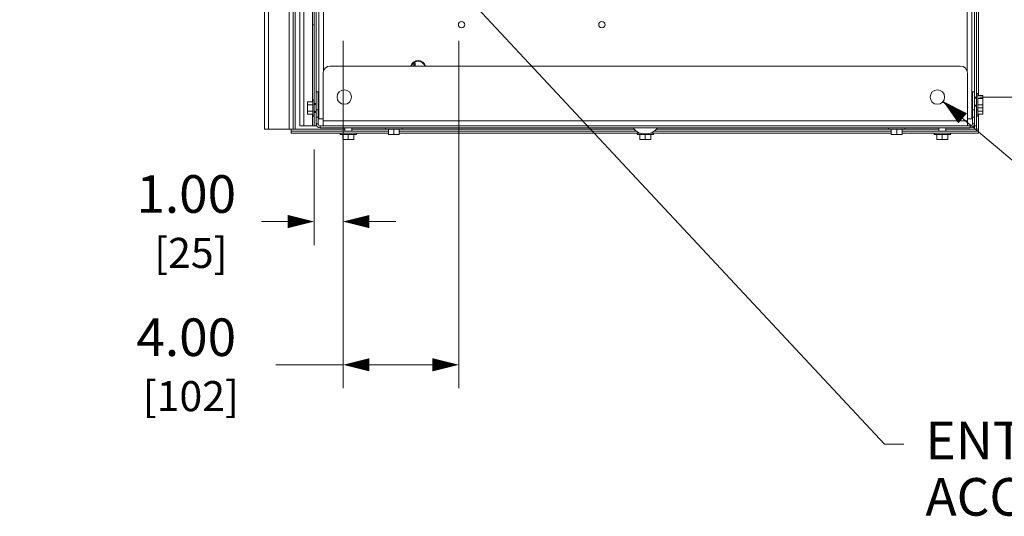
# Model space of a CAD drawing. Units: inches. Extents: x -24 to 312, y -1 to 131.
# Drawn here: x 80 to 114, y 25 to 42 of the extents above; entities that cross this region are included whole.
import ezdxf

# ---------------------------------------------------------------- set-up
doc = ezdxf.new("R2010")
doc.units = ezdxf.units.IN
doc.header["$MEASUREMENT"] = 0
for name, color, linetype, lineweight in [('CONTINUOUS1', 7, 'Continuous', 20), ('DIM', 2, 'Continuous', 20), ('TEXT1', 3, 'Continuous', 20)]:
    doc.layers.add(name, color=color, linetype=linetype, lineweight=lineweight)
doc.styles.add('RomanS', font='romans.shx')
doc.dimstyles.new('SchneiderElectric Dual Below', dxfattribs={"dimscale": 0, "dimtxt": 0.1, "dimasz": 0.07, "dimexe": 0.0625, "dimexo": 0.0625, "dimgap": 0.04, "dimtad": 0, "dimtih": 1, "dimtoh": 1, "dimrnd": 0.001, "dimzin": 4, "dimdsep": 46, "dimtxsty": 'RomanS', "dimblk": 'SEArrow', "dimcen": 0.09, "dimclrd": 256, "dimclre": 256, "dimclrt": 256, "dimadec": 0, "dimazin": 1, "dimtfac": 1, "dimtofl": 0, "dimtmove": 0, "dimatfit": 3, "dimldrblk": 'SEArrow', "dimfxl": 1, "dimtolj": 1, "dimtzin": 0, "dimlwd": -1, "dimlwe": -1, "dimarcsym": 0})

# ---------------------------------------------------------------- blocks, each defined once
blk = doc.blocks.new('SEArrow')
at = {"linetype": 'ByBlock', "lineweight": -2}
blk.add_lwpolyline([(0, 0, 0, 0.5, 0), (-1, 0, 0.5, 0.5, 0)], format="xyseb", dxfattribs=at)
blk = doc.blocks.new('*D13')
at = {"layer": 'Defpoints', "color": 0, "transparency": 16777216}
for p in [(112.001, 62.047), (112.001, 39.047), (116.341, 39.047)]:
    blk.add_point(p, dxfattribs=at)
at = {"layer": 'DIM', "transparency": 16777216}
for p, q in [((112.813, 62.047), (117.153, 62.047)), ((116.341, 61.137), (116.341, 52.943)), ((116.341, 39.957), (116.341, 48.152)), ((112.813, 39.047), (117.153, 39.047))]:
    blk.add_line(p, q, dxfattribs=at)
at = {"layer": 'DIM', "transparency": 16777216, "xscale": 0.9100000000000001, "yscale": 0.9100000000000001, "zscale": 0.9100000000000001}
for p, rotation in [((116.341, 62.047), 90), ((116.341, 39.047), 270)]:
    blk.add_blockref('SEArrow', p, dxfattribs=dict(at, rotation=rotation))
at = {"layer": 'DIM', "transparency": 16777216, "insert": (116.341, 52.423), "char_height": 1.3, "width": 73.41176, "attachment_point": 2, "style": 'RomanS'}
blk.add_mtext('\\A1;23.00\\P{\\H0.8x; [584]', dxfattribs=at)
blk = doc.blocks.new('*D22')
at = {"layer": 'Defpoints', "color": 0, "transparency": 16777216}
for p in [(90.812, 41.797), (89.812, 38.047), (90.812, 34.739)]:
    blk.add_point(p, dxfattribs=at)
at = {"layer": 'DIM', "transparency": 16777216}
for p, q in [((90.812, 40.985), (90.812, 33.926)), ((89.812, 37.235), (89.812, 33.926)), ((88.902, 34.739), (87.992, 34.739)), ((91.722, 34.739), (92.632, 34.739))]:
    blk.add_line(p, q, dxfattribs=at)
at = {"layer": 'DIM', "transparency": 16777216, "xscale": 0.9100000000000001, "yscale": 0.9100000000000001, "zscale": 0.9100000000000001}
blk.add_blockref('SEArrow', (89.812, 34.739), dxfattribs=at)
at = {"layer": 'DIM', "transparency": 16777216, "xscale": 0.9100000000000001, "yscale": 0.9100000000000001, "zscale": 0.9100000000000001, "rotation": 180}
blk.add_blockref('SEArrow', (90.812, 34.739), dxfattribs=at)
at = {"layer": 'DIM', "transparency": 16777216, "insert": (85.392, 34.739), "char_height": 1.3, "attachment_point": 5, "style": 'RomanS'}
blk.add_mtext('\\A1;1.00\\P{\\H0.8x; [25]', dxfattribs=at)
blk = doc.blocks.new('*D23')
at = {"layer": 'Defpoints', "color": 0, "transparency": 16777216}
for p in [(90.812, 41.797), (94.812, 41.797), (94.812, 29.785)]:
    blk.add_point(p, dxfattribs=at)
at = {"layer": 'DIM', "transparency": 16777216}
for p, q in [((90.812, 40.985), (90.812, 28.972)), ((94.812, 40.985), (94.812, 28.972)), ((90.812, 29.785), (88.488, 29.785)), ((93.902, 29.785), (91.722, 29.785))]:
    blk.add_line(p, q, dxfattribs=at)
at = {"layer": 'DIM', "transparency": 16777216, "xscale": 0.9100000000000001, "yscale": 0.9100000000000001, "zscale": 0.9100000000000001, "rotation": 180}
blk.add_blockref('SEArrow', (90.812, 29.785), dxfattribs=at)
at = {"layer": 'DIM', "transparency": 16777216, "xscale": 0.9100000000000001, "yscale": 0.9100000000000001, "zscale": 0.9100000000000001}
blk.add_blockref('SEArrow', (94.812, 29.785), dxfattribs=at)
at = {"layer": 'DIM', "transparency": 16777216, "insert": (85.392, 29.785), "char_height": 1.3, "attachment_point": 5, "style": 'RomanS'}
blk.add_mtext('\\A1;4.00\\P{\\H0.8x; [102]', dxfattribs=at)

msp = doc.modelspace()

# ---------------------------------------------------------------- linework, layer by layer
at = {"layer": 'CONTINUOUS1'}
for p, q in [((88.092, 37.937), (88.092, 63.157)), ((88.232, 37.937), (88.232, 63.157)), ((88.952, 37.937), (88.952, 63.157)), ((89.092, 37.937), (89.092, 63.157)), ((89.312, 63.047), (89.312, 38.047)), ((89.452, 63.047), (89.452, 38.047)), ((112.702, 37.937), (112.702, 63.157)), ((89.972, 62.797), (89.972, 38.297)), ((112.542, 38.297), (112.542, 62.797)), ((90.132, 61.15), (90.132, 39.945)), ((112.382, 39.945), (112.382, 61.15)), ((89.75, 41.547), (89.75, 50.583)), ((89.812, 38.903), (89.812, 50.564)), ((89.882, 38.047), (89.882, 50.677)), ((112.632, 39.227), (112.632, 50.425)), ((112.772, 39.102), (112.772, 50.331)), ((89.162, 46.175), (89.162, 37.937)), ((89.812, 41.547), (89.75, 41.547)), ((89.752, 41.547), (89.752, 38.884)), ((93.257, 40.167), (93.277, 40.167)), ((93.257, 40.117), (93.257, 40.167)), ((93.277, 40.167), (93.277, 40.117)), ((93.287, 40.217), (93.307, 40.217)), ((93.287, 40.117), (93.287, 40.217)), ((93.307, 40.217), (93.307, 40.117)), ((90.12, 38.047), (90.12, 39.867)), ((112.145, 40.117), (90.37, 40.117)), ((112.395, 38.047), (112.395, 39.867)), ((89.952, 39.227), (89.882, 39.227)), ((89.952, 38.117), (89.952, 39.227)), ((112.562, 39.227), (112.632, 39.227)), ((112.562, 38.117), (112.562, 39.227)), ((112.632, 38.117), (112.632, 39.227)), ((112.702, 39.17), (112.747, 39.17)), ((112.747, 39.17), (112.747, 38.382)), ((89.587, 38.451), (89.587, 38.884)), ((89.767, 38.884), (89.587, 38.884)), ((89.767, 38.382), (89.767, 38.952)), ((89.812, 38.952), (89.767, 38.952)), ((89.812, 38.432), (89.812, 38.903)), ((89.812, 38.823), (89.882, 38.823)), ((112.562, 39.008), (112.542, 39.008)), ((112.562, 39.004), (112.542, 39.004)), ((112.632, 39.042), (112.702, 39.042)), ((112.702, 39.008), (112.632, 39.008)), ((112.702, 39.004), (112.632, 39.004)), ((112.747, 39.102), (112.927, 39.102)), ((112.747, 38.994), (112.927, 38.994)), ((112.927, 39.102), (112.927, 38.451)), ((89.767, 38.776), (89.587, 38.776)), ((89.767, 38.559), (89.587, 38.559)), ((89.812, 38.79), (89.882, 38.79)), ((89.812, 38.786), (89.882, 38.786)), ((89.812, 38.549), (89.882, 38.549)), ((89.812, 38.545), (89.882, 38.545)), ((89.812, 38.511), (89.882, 38.511)), ((89.882, 38.602), (89.952, 38.602)), ((89.952, 38.79), (89.972, 38.79)), ((89.952, 38.786), (89.972, 38.786)), ((89.952, 38.549), (89.972, 38.549)), ((89.952, 38.545), (89.972, 38.545)), ((112.562, 38.767), (112.542, 38.767)), ((112.562, 38.763), (112.542, 38.763)), ((112.562, 38.549), (112.542, 38.549)), ((112.562, 38.545), (112.542, 38.545)), ((112.632, 38.602), (112.562, 38.602)), ((112.702, 38.767), (112.632, 38.767)), ((112.702, 38.763), (112.632, 38.763)), ((112.632, 38.729), (112.702, 38.729)), ((112.702, 38.6), (112.747, 38.6)), ((112.747, 38.777), (112.927, 38.777)), ((112.747, 38.669), (112.927, 38.669)), ((112.747, 38.559), (112.927, 38.559)), ((89.767, 38.451), (89.587, 38.451)), ((89.752, 38.451), (89.752, 38.047)), ((89.812, 38.382), (89.767, 38.382)), ((89.812, 38.047), (89.812, 38.432)), ((89.882, 38.352), (89.952, 38.352)), ((89.882, 38.117), (89.952, 38.117)), ((90.12, 38.297), (89.972, 38.297)), ((112.395, 38.222), (90.12, 38.222)), ((112.395, 38.297), (112.542, 38.297)), ((112.632, 38.352), (112.562, 38.352)), ((112.632, 38.117), (112.562, 38.117)), ((112.632, 38.047), (112.632, 38.117)), ((112.702, 38.382), (112.747, 38.382)), ((112.747, 38.451), (112.927, 38.451)), ((112.772, 37.937), (112.772, 38.451)), ((88.092, 37.937), (88.092, 37.937)), ((88.092, 37.937), (89.162, 37.937)), ((89.022, 37.797), (89.022, 37.937)), ((89.022, 37.867), (92.38, 37.867)), ((89.022, 37.797), (92.38, 37.797)), ((89.162, 37.937), (90.87, 37.937)), ((89.812, 38.047), (89.312, 38.047)), ((89.812, 38.047), (89.882, 38.047)), ((112.492, 38.047), (90.022, 38.047)), ((90.022, 37.977), (90.022, 38.047)), ((112.492, 37.977), (90.022, 37.977)), ((90.707, 37.797), (90.707, 37.752)), ((90.87, 37.867), (90.87, 37.977)), ((90.874, 37.867), (90.874, 37.977)), ((91.11, 37.867), (91.11, 37.977)), ((91.115, 37.867), (91.115, 37.977)), ((91.115, 37.937), (92.282, 37.937)), ((91.277, 37.797), (91.277, 37.752)), ((92.282, 37.977), (92.282, 37.932)), ((92.852, 37.932), (92.282, 37.932)), ((92.38, 37.932), (92.38, 37.752)), ((92.567, 37.932), (92.567, 37.752)), ((92.755, 37.932), (92.755, 37.752)), ((92.755, 37.867), (100.952, 37.867)), ((92.755, 37.797), (101.091, 37.797)), ((92.852, 37.977), (92.852, 37.932)), ((92.852, 37.937), (100.871, 37.937)), ((100.972, 37.797), (100.972, 37.752)), ((101.425, 37.797), (109.76, 37.797)), ((101.542, 37.797), (101.542, 37.752)), ((101.564, 37.867), (109.76, 37.867)), ((101.644, 37.937), (109.662, 37.937)), ((109.662, 37.977), (109.662, 37.932)), ((110.232, 37.932), (109.662, 37.932)), ((109.76, 37.932), (109.76, 37.752)), ((109.947, 37.932), (109.947, 37.752)), ((110.135, 37.932), (110.135, 37.752)), ((110.135, 37.867), (112.772, 37.867)), ((110.135, 37.797), (112.772, 37.797)), ((110.232, 37.977), (110.232, 37.932)), ((110.232, 37.937), (111.4, 37.937)), ((111.237, 37.797), (111.237, 37.752)), ((111.4, 37.867), (111.4, 37.977)), ((111.404, 37.867), (111.404, 37.977)), ((111.64, 37.867), (111.64, 37.977)), ((111.645, 37.867), (111.645, 37.977)), ((111.645, 37.937), (112.632, 37.937)), ((111.807, 37.797), (111.807, 37.752)), ((112.492, 37.977), (112.492, 38.047)), ((112.632, 38.047), (112.702, 38.047)), ((112.632, 37.937), (112.632, 38.047)), ((112.632, 37.937), (112.772, 37.937)), ((112.772, 37.797), (112.772, 37.937)), ((91.277, 37.752), (90.707, 37.752)), ((90.805, 37.752), (90.805, 37.572)), ((91.18, 37.572), (90.805, 37.572)), ((90.992, 37.752), (90.992, 37.572)), ((91.18, 37.752), (91.18, 37.572)), ((92.755, 37.752), (92.38, 37.752)), ((101.542, 37.752), (100.972, 37.752)), ((101.07, 37.752), (101.07, 37.572)), ((101.445, 37.572), (101.07, 37.572)), ((101.205, 37.772), (101.311, 37.772)), ((101.257, 37.752), (101.257, 37.572)), ((101.445, 37.752), (101.445, 37.572)), ((110.135, 37.752), (109.76, 37.752)), ((111.807, 37.752), (111.237, 37.752)), ((111.335, 37.752), (111.335, 37.572)), ((111.71, 37.572), (111.335, 37.572)), ((111.522, 37.752), (111.522, 37.572)), ((111.71, 37.752), (111.71, 37.572))]:
    msp.add_line(p, q, dxfattribs=at)
for centre, radius in [((94.907, 41.547), 0.109), ((99.757, 41.547), 0.109), ((90.855, 39.047), 0.25), ((111.355, 39.047), 0.25)]:
    msp.add_circle(centre, radius, dxfattribs=at)
for centre, radius, start, end in [((93.407, 40.047), 0.26, 15.8225, 164.1775), ((93.407, 40.047), 0.24, 17.2064, 162.7936), ((90.37, 39.867), 0.25, 90, 180), ((112.145, 39.867), 0.25, 0, 90), ((90.022, 38.117), 0.14, 180, 270), ((90.022, 38.117), 0.07, 180, 270), ((112.492, 38.117), 0.14, 270, 0), ((112.492, 38.117), 0.07, 270, 0), ((101.258, 38.301), 0.532, 217.504, 322.496)]:
    msp.add_arc(centre, radius, start, end, dxfattribs=at)
msp.add_open_spline([(88.092, 37.937), (88.092, 37.937), (88.092, 37.937), (88.092, 37.937), (88.092, 37.937)], degree=3, knots=[0, 0, 0, 0, 0.396988, 1, 1, 1, 1], dxfattribs=at)
at = {"layer": 'DIM'}
msp.add_lwpolyline([(111.546, 38.886), (117.425, 33.927), (118.086, 33.927)], dxfattribs=at)
at = {"layer": 'TEXT1'}
msp.add_lwpolyline([(94.812, 42.828), (109.53, 27.036), (110.191, 27.036)], dxfattribs=at)

# ---------------------------------------------------------------- block references
at = {"layer": 'DIM', "xscale": 0.9099999999999997, "yscale": 0.9099999999999997, "zscale": 0.9099999999999997, "rotation": 138.9828864304779}
msp.add_blockref('SEArrow', (111.54, 38.908), dxfattribs=at)

# ---------------------------------------------------------------- texts
at = {"layer": 'TEXT1', "insert": (110.942, 27.817), "char_height": 1.3, "width": 18.1621, "attachment_point": 1, "line_spacing_factor": 0.9, "style": 'RomanS'}
msp.add_mtext('ENTERING BOTTOM\\PACCESS POINT', dxfattribs=at)

# ---------------------------------------------------------------- dimensions: what is measured, and where the dimension line sits
at = {"layer": 'DIM'}
dim = msp.add_linear_dim(base=(116.341, 39.047), p1=(112.001, 62.047), p2=(112.001, 39.047), angle=270, dimstyle='SchneiderElectric Dual Below', override={"dimscale": 13, "dimpost": '\\P{\\H0.8x;'}, dxfattribs=at)
dim.commit()
dim.dimension.update_dxf_attribs({"geometry": '*D13', "text_midpoint": (116.341, 50.547), "dimtype": 160})
for base, p1, p2, picture, middle in [((94.812, 29.785), (90.812, 41.797), (94.812, 41.797), '*D23', (85.392, 29.785)), ((90.812, 34.739), (89.812, 38.047), (90.812, 41.797), '*D22', (85.392, 34.739))]:
    dim = msp.add_linear_dim(base=base, p1=p1, p2=p2, dimstyle='SchneiderElectric Dual Below', override={"dimscale": 13, "dimpost": '\\P{\\H0.8x;'}, dxfattribs=at)
    dim.commit()
    dim.dimension.update_dxf_attribs({"geometry": picture, "text_midpoint": middle, "dimtype": 160})

doc.saveas('drawing.dxf')
